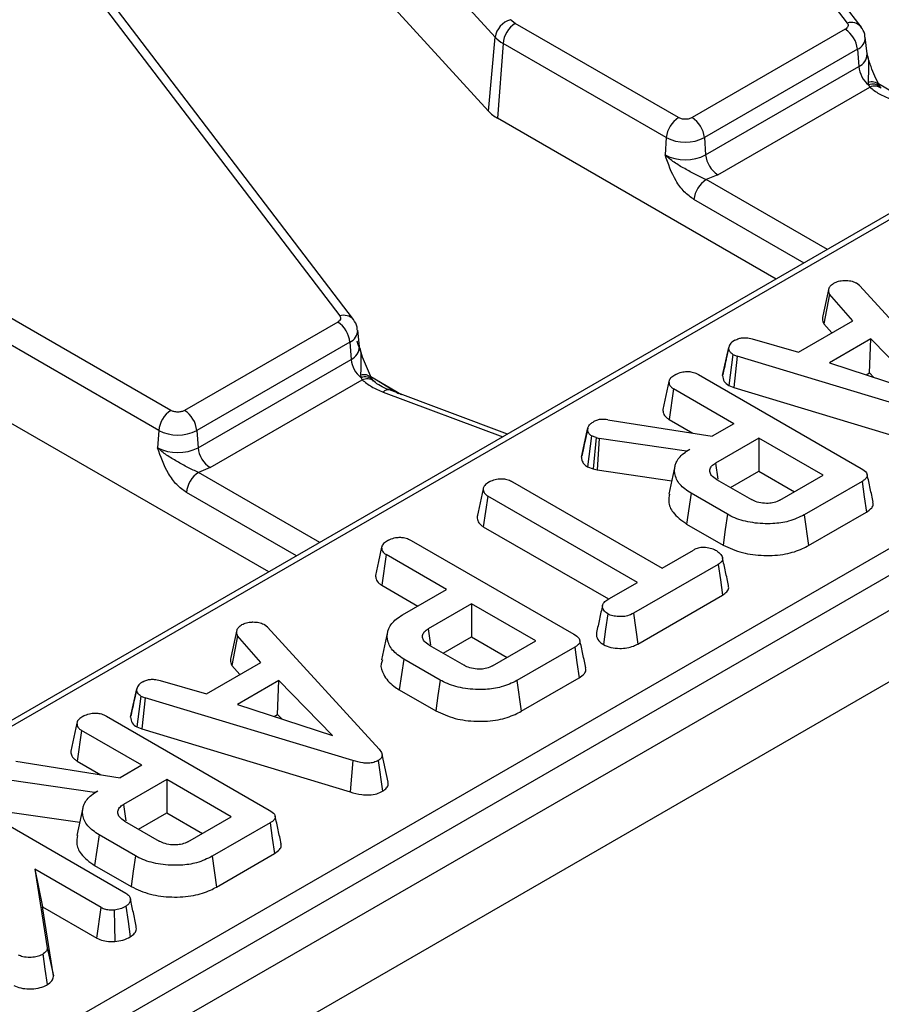
# Model space of a CAD drawing. Units: millimetres. Extents: x -84 to 664, y -34 to 370.
# Drawn here: x 366 to 376, y 154 to 165 of the extents above; entities that cross this region are included whole.
import ezdxf

# ---------------------------------------------------------------- set-up
doc = ezdxf.new("R2010")
doc.units = ezdxf.units.MM

msp = doc.modelspace()

# ---------------------------------------------------------------- linework, layer by layer
at = {"color": 7, "linetype": 'Continuous', "lineweight": 25}
for p, q in [((408.8625, 177.2579), (267.5825, 95.6987)), ((268.0895, 95.1635), (409.3694, 176.7227)), ((390.496, 171.2418), (348.8056, 147.1744)), ((351.8198, 145.0436), (394.2699, 169.5496)), ((372.3164, 169.581), (375.6743, 165.1733)), ((375.8334, 165.1312), (372.4755, 169.5389)), ((351.9607, 144.8132), (394.4108, 169.3191)), ((371.6033, 165.0107), (368.0014, 168.9623)), ((366.4474, 166.1929), (369.8053, 161.7853)), ((369.9644, 161.7432), (366.6065, 166.1508)), ((371.5245, 164.156), (369.7727, 166.0778)), ((371.835, 165.1698), (371.7796, 165.2133)), ((373.723, 164.08), (371.835, 165.1698)), ((375.651, 165.1018), (373.881, 164.08)), ((371.5245, 164.156), (371.6033, 165.0107)), ((375.9029, 164.8184), (375.8824, 165.0094)), ((371.6941, 164.9394), (371.6312, 164.0723)), ((373.5821, 163.8496), (371.6941, 164.9394)), ((375.7919, 164.8714), (374.0219, 163.8496)), ((375.7919, 164.8714), (375.8064, 164.6712)), ((374.0364, 163.6494), (375.8064, 164.6712)), ((374.1773, 163.419), (375.9346, 164.4335)), ((375.916, 164.4868), (375.9216, 164.4583)), ((375.9216, 164.4583), (375.9346, 164.4335)), ((376.0575, 164.4304), (376.0424, 164.4541)), ((376.067, 164.4201), (376.0575, 164.4304)), ((374.854, 162.2119), (371.6312, 164.0723)), ((373.5821, 163.8496), (373.5675, 163.6494)), ((374.0219, 163.8496), (374.0364, 163.6494)), ((374.1773, 163.419), (374.0427, 163.3626)), ((375.8174, 162.136), (375.7825, 162.165)), ((375.8174, 162.136), (377.1065, 160.7252)), ((375.4604, 162.1057), (375.3909, 161.7869)), ((375.4676, 162.0364), (375.4027, 161.6937)), ((375.7372, 161.7282), (375.4676, 162.0364)), ((367.854, 160.6919), (365.966, 161.7817)), ((369.782, 161.7137), (368.012, 160.6919)), ((375.1092, 161.3657), (375.7372, 161.7282)), ((375.4027, 161.6937), (375.4949, 161.5883)), ((367.7131, 160.4615), (365.8252, 161.5513)), ((370.0339, 161.4303), (370.0134, 161.6213)), ((369.9229, 161.4833), (368.1529, 160.4615)), ((369.9229, 161.4833), (369.9374, 161.2831)), ((374.5758, 161.5211), (375.1092, 161.3657)), ((375.9482, 161.519), (375.468, 161.2418)), ((375.9324, 161.1257), (375.9482, 161.519)), ((376.5681, 160.884), (375.9482, 161.519)), ((374.2332, 161.0967), (374.3039, 161.4215)), ((374.305, 161.4268), (374.2781, 161.303)), ((374.3514, 161.3388), (374.3045, 160.9813)), ((374.3514, 161.3388), (374.4002, 161.3199)), ((374.4002, 161.3199), (374.3641, 160.9583)), ((376.8037, 160.5928), (374.4002, 161.3199)), ((368.1674, 160.2613), (369.9374, 161.2831)), ((375.468, 161.2418), (376.5681, 160.884)), ((370.047, 161.0987), (370.0526, 161.0703)), ((373.9533, 161.1069), (375.8363, 160.0199)), ((375.8937, 161.1034), (375.9324, 161.1257)), ((375.9324, 161.1257), (375.9823, 161.0745)), ((368.3083, 160.0309), (370.0656, 161.0454)), ((370.0526, 161.0703), (370.0656, 161.0454)), ((370.1885, 161.0423), (370.1734, 161.066)), ((370.198, 161.032), (370.1885, 161.0423)), ((374.3045, 160.9813), (374.3641, 160.9583)), ((371.7453, 160.4172), (370.3796, 160.9292)), ((373.6657, 160.9419), (373.6145, 160.5873)), ((374.3645, 160.5386), (373.6657, 160.9419)), ((374.3641, 160.9583), (376.7703, 160.2303)), ((368.985, 158.8238), (365.7622, 160.6842)), ((372.9056, 160.5849), (374.1132, 160.3935)), ((373.6145, 160.5873), (373.8886, 160.4291)), ((374.3645, 160.5386), (374.1132, 160.3935)), ((367.7131, 160.4615), (367.6986, 160.2613)), ((368.1529, 160.4615), (368.1674, 160.2613)), ((372.6011, 160.1518), (372.6718, 160.4773)), ((372.6735, 160.486), (372.6384, 160.3234)), ((372.7166, 160.3976), (372.6705, 160.0396)), ((372.7694, 160.379), (372.7166, 160.3976)), ((372.7694, 160.379), (372.7358, 160.0166)), ((372.7694, 160.379), (372.8071, 160.3687)), ((372.8071, 160.3687), (372.7831, 160.0036)), ((373.8162, 160.2221), (372.8071, 160.3687)), ((374.6511, 160.3731), (374.1495, 160.0835)), ((375.3965, 159.9428), (374.6511, 160.3731)), ((374.6511, 160.3731), (374.6511, 159.9889)), ((373.8162, 160.2221), (373.8547, 160.2443)), ((373.8164, 160.2183), (373.8162, 160.2221)), ((374.1495, 160.0835), (374.1767, 159.8952)), ((368.3083, 160.0309), (368.1737, 159.9745)), ((372.6705, 160.0396), (372.7358, 160.0166)), ((372.7358, 160.0166), (372.7831, 160.0036)), ((372.7831, 160.0036), (373.6447, 159.8784)), ((373.6812, 160.0464), (373.6112, 159.7246)), ((374.3246, 159.8004), (374.6511, 159.9889)), ((374.6511, 159.9889), (375.0637, 159.7507)), ((371.8034, 159.8674), (373.5346, 158.868)), ((374.1638, 159.8932), (374.5651, 159.6615)), ((374.8948, 159.6532), (375.3965, 159.9428)), ((375.8457, 159.8712), (375.1765, 159.4849)), ((373.8677, 159.7331), (373.8173, 159.378)), ((374.2879, 159.4906), (373.8677, 159.7331)), ((371.5167, 159.7019), (371.4655, 159.3472)), ((373.2479, 158.7025), (371.5167, 159.7019)), ((371.405, 159.5156), (371.3945, 159.4675)), ((375.2257, 159.1291), (375.8966, 159.5164)), ((375.1765, 159.4849), (375.2257, 159.1291)), ((371.4655, 159.3472), (372.9152, 158.5104)), ((373.8173, 159.378), (374.2385, 159.1348)), ((370.6308, 159.1889), (372.5139, 158.1019)), ((373.5346, 158.868), (373.8956, 159.0764)), ((370.3433, 159.0239), (370.292, 158.6693)), ((371.042, 158.6206), (370.3433, 159.0239)), ((374.1818, 158.9106), (373.2027, 158.3454)), ((372.9155, 158.5106), (373.2479, 158.7025)), ((370.292, 158.6693), (370.7092, 158.4285)), ((370.5318, 158.326), (371.042, 158.6206)), ((373.2514, 157.9893), (374.233, 158.556)), ((371.3287, 158.4551), (370.827, 158.1655)), ((372.074, 158.0248), (371.3287, 158.4551)), ((371.3287, 158.4551), (371.3287, 158.0709)), ((373.2027, 158.3454), (373.2514, 157.9893)), ((368.6149, 158.1539), (368.5453, 157.8351)), ((368.9718, 158.1841), (368.9369, 158.2131)), ((368.9718, 158.1841), (370.2609, 156.7733)), ((370.3589, 158.129), (370.2889, 157.8072)), ((370.827, 158.1655), (370.8543, 157.9772)), ((368.622, 158.0846), (368.5571, 157.7419)), ((368.8917, 157.7764), (368.622, 158.0846)), ((371.0021, 157.8823), (371.3287, 158.0709)), ((371.3287, 158.0709), (371.7412, 157.8327)), ((371.5723, 157.7352), (372.074, 158.0248)), ((370.8413, 157.9752), (371.2427, 157.7435)), ((372.5233, 157.9532), (371.8541, 157.5669)), ((370.5453, 157.8151), (370.4949, 157.46)), ((370.9654, 157.5726), (370.5453, 157.8151)), ((368.2637, 157.4138), (368.8917, 157.7764)), ((368.5571, 157.7419), (368.6493, 157.6365)), ((367.7302, 157.5692), (368.2637, 157.4138)), ((369.1026, 157.5672), (368.6225, 157.29)), ((369.0868, 157.1738), (369.1026, 157.5672)), ((369.7225, 156.9321), (369.1026, 157.5672)), ((371.8541, 157.5669), (371.9032, 157.211)), ((371.9032, 157.211), (372.5742, 157.5984)), ((367.3877, 157.1448), (367.4583, 157.4697)), ((367.4594, 157.475), (367.4326, 157.3511)), ((370.4949, 157.46), (370.9161, 157.2168)), ((367.5058, 157.3869), (367.4589, 157.0295)), ((367.5058, 157.3869), (367.5546, 157.3681)), ((367.5546, 157.3681), (367.5185, 157.0064)), ((369.9581, 156.641), (367.5546, 157.3681)), ((368.6225, 157.29), (369.7225, 156.9321)), ((367.1077, 157.1551), (368.9907, 156.068)), ((369.0481, 157.1515), (369.0868, 157.1738)), ((369.0868, 157.1738), (369.1367, 157.1227)), ((366.8202, 156.9901), (366.7689, 156.6355)), ((367.5189, 156.5867), (366.8202, 156.9901)), ((367.4589, 157.0295), (367.5185, 157.0064)), ((367.5185, 157.0064), (369.9247, 156.2785)), ((370.365, 156.3892), (370.2947, 156.712)), ((366.06, 156.633), (367.2676, 156.4416)), ((366.7689, 156.6355), (367.043, 156.4772)), ((367.5189, 156.5867), (367.2676, 156.4416)), ((370.252, 156.642), (370.3021, 156.2867)), ((367.8056, 156.4212), (367.3039, 156.1316)), ((368.5509, 155.991), (367.8056, 156.4212)), ((367.8056, 156.4212), (367.8056, 156.037)), ((366.9707, 156.2702), (365.9615, 156.4168)), ((365.4465, 156.1961), (367.3327, 155.1072)), ((366.9707, 156.2702), (367.0092, 156.2925)), ((366.9709, 156.2665), (366.9707, 156.2702)), ((366.8357, 156.0945), (366.7656, 155.7727)), ((367.3039, 156.1316), (367.3311, 155.9434)), ((365.9375, 156.0517), (366.7991, 155.9265)), ((367.479, 155.8485), (367.8056, 156.037)), ((367.8056, 156.037), (368.2181, 155.7989)), ((368.0492, 155.7013), (368.5509, 155.991)), ((367.3182, 155.9413), (367.7196, 155.7096)), ((369.0002, 155.9193), (368.331, 155.533)), ((367.0222, 155.7812), (366.9717, 155.4262)), ((367.4423, 155.5387), (367.0222, 155.7812)), ((368.331, 155.533), (368.3801, 155.1772)), ((368.3801, 155.1772), (369.051, 155.5645)), ((366.9717, 155.4262), (367.393, 155.183)), ((367.0469, 154.9412), (366.2801, 155.3839)), ((366.2801, 155.3839), (366.4247, 154.4755)), ((366.2801, 155.3839), (366.3682, 154.9488)), ((366.4954, 154.1498), (366.3682, 154.9488)), ((366.3682, 154.9488), (366.9986, 154.5849)), ((366.9986, 154.5849), (367.0469, 154.9412)), ((366.4247, 154.4755), (366.4954, 154.1498))]:
    msp.add_line(p, q, dxfattribs=at)
at = {"color": 8, "linetype": 'Continuous', "lineweight": 25}
for p, q in [((384.859, 167.92), (348.9056, 147.1645)), ((376.0341, 164.4735), (376.3899, 164.2644)), ((375.445, 162.5531), (374.0427, 163.3626)), ((375.175, 162.3972), (373.9019, 163.1322)), ((370.1651, 161.0854), (370.5209, 160.8763)), ((370.2499, 161.0355), (370.4849, 160.8898)), ((370.3094, 160.9053), (371.6925, 160.3868)), ((369.576, 159.165), (368.1737, 159.9745)), ((369.306, 159.0091), (368.0329, 159.7441))]:
    msp.add_line(p, q, dxfattribs=at)
at = {"color": 7, "linetype": 'Continuous', "lineweight": 25, "flags": 128}
for points in [[(373.612, 161.0262), (373.5766, 160.8637), (373.5412, 160.7012)], [(375.8457, 159.8712), (375.8712, 159.6938), (375.8966, 159.5164)], [(371.4639, 159.7862), (371.4285, 159.6237), (371.3932, 159.4612)], [(374.2879, 159.4906), (374.2632, 159.3127), (374.2385, 159.1348)], [(370.2895, 159.1082), (370.2541, 158.9457), (370.2187, 158.7832)], [(374.1818, 158.9106), (374.2074, 158.7333), (374.233, 158.556)], [(372.9039, 158.3384), (372.8789, 158.1606), (372.854, 157.9829)], [(372.5233, 157.9532), (372.5487, 157.7758), (372.5742, 157.5984)], [(370.9654, 157.5726), (370.9407, 157.3947), (370.9161, 157.2168)], [(366.7664, 157.0744), (366.731, 156.9119), (366.6956, 156.7493)], [(369.9581, 156.641), (369.9414, 156.4597), (369.9247, 156.2785)], [(369.0002, 155.9193), (369.0256, 155.7419), (369.051, 155.5645)], [(367.4423, 155.5387), (367.4176, 155.3608), (367.393, 155.183)], [(367.334, 154.9575), (367.3591, 154.7799), (367.3843, 154.6023)], [(367.1974, 154.9138), (367.2011, 154.7301), (367.2049, 154.5465)], [(366.426, 154.049), (366.4009, 154.2267), (366.3759, 154.4044)]]:
    msp.add_lwpolyline(points, dxfattribs=at)
at = {"color": 7, "linetype": 'Continuous', "lineweight": 25}
for centre, radius, start, end in [((371.8528, 164.9715), 0.2526, 106.85575, 171.08907), ((372.0034, 164.9086), 0.3108, 122.80086, 174.311), ((375.4827, 164.8406), 0.3108, 5.689, 57.19914), ((371.8793, 165.2693), 0.3782, 223.13493, 240.69453), ((376.123, 164.7049), 0.3184, 186.08129, 230.75798), ((371.8486, 164.4596), 0.4441, 223.13493, 240.69453), ((373.8913, 163.8187), 0.3108, 122.80086, 174.311), ((373.7127, 163.8187), 0.3108, 5.689, 57.19914), ((373.802, 164.274), 0.478, 242.60967, 297.39033), ((373.802, 164.1018), 0.5096, 242.60967, 297.39033), ((374.3456, 163.6802), 0.3108, 185.689, 237.19914), ((374.2111, 163.1014), 0.3108, 122.80086, 174.311), ((369.6137, 161.4525), 0.3108, 5.689, 57.19914), ((370.254, 161.3168), 0.3184, 186.08129, 230.75798), ((368.0223, 160.4307), 0.3108, 122.80086, 174.311), ((367.8437, 160.4307), 0.3108, 5.689, 57.19914), ((367.933, 160.8859), 0.478, 242.60967, 297.39033), ((367.933, 160.7137), 0.5096, 242.60967, 297.39033), ((368.4766, 160.2921), 0.3108, 185.689, 237.19914), ((368.3421, 159.7133), 0.3108, 122.80086, 174.311)]:
    msp.add_arc(centre, radius, start, end, dxfattribs=at)
at = {"color": 8, "linetype": 'Continuous', "lineweight": 25}
for centre, radius, start, end in [((375.7222, 165.0328), 0.1485, 41.50205, 108.83624), ((375.7327, 165.0088), 0.1497, 293.31691, 0.48871), ((375.7431, 164.8179), 0.1598, 293.34335, 0.16797), ((375.9553, 164.3766), 0.1171, 42.66176, 109.63006), ((375.9696, 164.3482), 0.1201, 42.43243, 113.5582), ((375.9896, 164.3163), 0.1294, 52.95036, 115.12657), ((369.8532, 161.6448), 0.1485, 41.50205, 108.83624), ((369.8637, 161.6207), 0.1497, 293.31691, 0.48871), ((369.8741, 161.4298), 0.1598, 293.34335, 0.16797), ((370.0863, 160.9885), 0.1171, 42.66176, 109.63006), ((370.1006, 160.9602), 0.1201, 42.43243, 113.5582), ((370.1206, 160.9282), 0.1294, 52.95036, 115.12657), ((370.3644, 160.8588), 0.0721, 77.86708, 139.82588)]:
    msp.add_arc(centre, radius, start, end, dxfattribs=at)
at = {"color": 7, "linetype": 'Continuous', "lineweight": 25}
for points, knots in [([(375.6743, 165.1733), (375.6779, 165.1672), (375.6852, 165.1549), (375.6832, 165.1354), (375.6728, 165.1167), (375.6583, 165.1068), (375.651, 165.1018)], [0, 0, 0, 0, 0.2506051, 0.4999293, 0.7477991, 1, 1, 1, 1]), ([(375.8782, 165.0098), (375.878, 165.0219), (375.8771, 165.0662), (375.8515, 165.1035), (375.8329, 165.1307)], [0, 0, 0, 0, 0.2722639, 1, 1, 1, 1]), ([(375.903, 164.8166), (375.9031, 164.8164), (375.9035, 164.8156), (375.9034, 164.8173), (375.9033, 164.8185)], [0, 0, 0, 0, 0.2822478, 1, 1, 1, 1]), ([(376.0424, 164.4541), (376.01, 164.525), (375.9591, 164.6365), (375.9188, 164.7573), (375.9041, 164.8014)], [0, 0, 0, 0, 0.6352635, 1, 1, 1, 1]), ([(373.881, 164.08), (373.87, 164.0748), (373.853, 164.0669), (373.8248, 164.062), (373.802, 164.0606), (373.7792, 164.062), (373.751, 164.0669), (373.734, 164.0748), (373.723, 164.08)], [0, 0, 0, 0, 0.239443, 0.369415, 0.4999997, 0.629972, 0.760557, 1, 1, 1, 1]), ([(373.9019, 163.1322), (373.8636, 163.1596), (373.787, 163.2145), (373.658, 163.3915), (373.6037, 163.5463), (373.5675, 163.6494)], [0, 0, 0, 0, 0.250479, 0.5007421, 1, 1, 1, 1]), ([(374.0427, 163.3626), (374.0012, 163.381), (373.9178, 163.4179), (373.7945, 163.4901), (373.6693, 163.5596), (373.6015, 163.6195), (373.5675, 163.6494)], [0, 0, 0, 0, 0.2487226, 0.4992221, 0.7496869, 1, 1, 1, 1]), ([(375.4604, 162.1057), (375.4678, 162.1163), (375.483, 162.1379), (375.5078, 162.1563), (375.5204, 162.1657)], [0, 0, 0, 0, 0.488983, 1, 1, 1, 1]), ([(375.5204, 162.1657), (375.5373, 162.1739), (375.5713, 162.1904), (375.6193, 162.1956), (375.6445, 162.1962), (375.6476, 162.1962)], [0, 0, 0, 0, 0.4635565, 0.932057, 1, 1, 1, 1]), ([(375.6476, 162.1962), (375.6707, 162.1957), (375.7169, 162.1945), (375.7592, 162.177), (375.7793, 162.1666), (375.7825, 162.165)], [0, 0, 0, 0, 0.454953, 0.9137831, 1, 1, 1, 1]), ([(375.4604, 162.1057), (375.4581, 162.0943), (375.4534, 162.0709), (375.4628, 162.0481), (375.4676, 162.0364)], [0, 0, 0, 0, 0.4908716, 1, 1, 1, 1]), ([(369.8053, 161.7853), (369.8089, 161.7791), (369.8162, 161.7668), (369.8142, 161.7473), (369.8039, 161.7286), (369.7893, 161.7187), (369.782, 161.7137)], [0, 0, 0, 0, 0.2506051, 0.4999293, 0.7477991, 1, 1, 1, 1]), ([(375.3909, 161.7869), (375.3885, 161.7752), (375.3822, 161.7439), (375.3948, 161.713), (375.4027, 161.6937)], [0, 0, 0, 0, 0.37428238, 1, 1, 1, 1]), ([(370.0092, 161.6217), (370.009, 161.6338), (370.0081, 161.6781), (369.9825, 161.7154), (369.9639, 161.7426)], [0, 0, 0, 0, 0.2722639, 1, 1, 1, 1]), ([(370.1734, 161.066), (370.1413, 161.1371), (370.0792, 161.2747), (370.0302, 161.4236), (370.0065, 161.4955)], [0, 0, 0, 0, 0.5168885, 1, 1, 1, 1]), ([(374.3747, 161.5043), (374.357, 161.4932), (374.3195, 161.4697), (374.3093, 161.4382), (374.3039, 161.4215)], [0, 0, 0, 0, 0.47264122, 1, 1, 1, 1]), ([(374.3747, 161.5043), (374.3896, 161.5114), (374.4159, 161.5239), (374.4623, 161.5344), (374.5166, 161.5332), (374.5532, 161.5257), (374.5758, 161.5211)], [0, 0, 0, 0, 0.2663064, 0.4675106, 0.6705781, 1, 1, 1, 1]), ([(370.034, 161.4285), (370.0341, 161.4283), (370.0345, 161.4275), (370.0344, 161.4292), (370.0343, 161.4304)], [0, 0, 0, 0, 0.2822478, 1, 1, 1, 1]), ([(374.3514, 161.3388), (374.3391, 161.3483), (374.3114, 161.3697), (374.305, 161.4004), (374.3041, 161.4183), (374.3039, 161.4215)], [0, 0, 0, 0, 0.3934881, 0.890092, 1, 1, 1, 1]), ([(374.2781, 161.303), (374.2762, 161.294), (374.2605, 161.2218), (374.2469, 161.1596), (374.235, 161.1052)], [0, 0, 0, 0, 0.1243947, 1, 1, 1, 1]), ([(373.6908, 161.1095), (373.6749, 161.0996), (373.643, 161.0796), (373.6171, 161.0498), (373.613, 161.0312), (373.612, 161.0262)], [0, 0, 0, 0, 0.4193864, 0.8444952, 1, 1, 1, 1]), ([(373.6908, 161.1095), (373.7122, 161.1193), (373.7495, 161.1364), (373.8133, 161.144), (373.8719, 161.1403), (373.9184, 161.1259), (373.9438, 161.1121), (373.9533, 161.1069)], [0, 0, 0, 0, 0.2742471, 0.4791666, 0.64396421, 0.86755496, 1, 1, 1, 1]), ([(374.2332, 161.0967), (374.2354, 161.0728), (374.2393, 161.0299), (374.2845, 160.9962), (374.3045, 160.9813)], [0, 0, 0, 0, 0.558062, 1, 1, 1, 1]), ([(370.3802, 160.9297), (370.3766, 160.9308), (370.3363, 160.9434), (370.2755, 160.9766), (370.2178, 161.0122), (370.201, 161.0301), (370.1991, 161.032)], [0, 0, 0, 0, 0.0439679, 0.4883936, 0.9441513, 1, 1, 1, 1]), ([(373.612, 161.0262), (373.613, 161.0168), (373.6154, 160.9953), (373.6315, 160.9651), (373.6555, 160.9489), (373.6657, 160.9419)], [0, 0, 0, 0, 0.3081495, 0.7039691, 1, 1, 1, 1]), ([(368.012, 160.6919), (368.001, 160.6867), (367.984, 160.6788), (367.9558, 160.6739), (367.933, 160.6725), (367.9102, 160.6739), (367.882, 160.6788), (367.865, 160.6867), (367.854, 160.6919)], [0, 0, 0, 0, 0.239443, 0.369415, 0.4999997, 0.629972, 0.760557, 1, 1, 1, 1]), ([(373.5412, 160.7012), (373.5427, 160.6874), (373.5463, 160.6554), (373.5722, 160.6152), (373.6037, 160.5944), (373.6145, 160.5873)], [0, 0, 0, 0, 0.3344887, 0.7728911, 1, 1, 1, 1]), ([(372.6718, 160.4773), (372.6738, 160.4869), (372.6786, 160.5095), (372.7052, 160.5388), (372.7318, 160.5554), (372.743, 160.5624)], [0, 0, 0, 0, 0.29855262, 0.70445941, 1, 1, 1, 1]), ([(372.9056, 160.5849), (372.8799, 160.5875), (372.8388, 160.5918), (372.7812, 160.5814), (372.7562, 160.569), (372.743, 160.5624)], [0, 0, 0, 0, 0.4401283, 0.7028483, 1, 1, 1, 1]), ([(372.7166, 160.3976), (372.7063, 160.4057), (372.6865, 160.4213), (372.675, 160.4495), (372.6729, 160.4679), (372.6718, 160.4773)], [0, 0, 0, 0, 0.3493693, 0.6697977, 1, 1, 1, 1]), ([(372.6384, 160.3234), (372.6379, 160.3214), (372.6248, 160.2609), (372.614, 160.2118), (372.6035, 160.1644)], [0, 0, 0, 0, 0.0326824, 1, 1, 1, 1]), ([(368.0329, 159.7441), (367.9946, 159.7715), (367.918, 159.8264), (367.789, 160.0034), (367.7347, 160.1582), (367.6986, 160.2613)], [0, 0, 0, 0, 0.250479, 0.5007421, 1, 1, 1, 1]), ([(368.1737, 159.9745), (368.1322, 159.9929), (368.0488, 160.0298), (367.9256, 160.102), (367.8003, 160.1715), (367.7325, 160.2314), (367.6986, 160.2613)], [0, 0, 0, 0, 0.2487226, 0.4992221, 0.7496869, 1, 1, 1, 1]), ([(373.8677, 159.7331), (373.8199, 159.7664), (373.7239, 159.8334), (373.671, 159.9615), (373.6806, 160.0872), (373.7579, 160.1834), (373.829, 160.2281), (373.8547, 160.2443)], [0, 0, 0, 0, 0.2266857, 0.454936, 0.6785093, 0.883956, 1, 1, 1, 1]), ([(372.6011, 160.1518), (372.6023, 160.1401), (372.6053, 160.1128), (372.6236, 160.0723), (372.6558, 160.0498), (372.6705, 160.0396)], [0, 0, 0, 0, 0.2886054, 0.675195, 1, 1, 1, 1]), ([(374.1638, 159.8932), (374.1416, 159.9083), (374.1028, 159.9349), (374.0817, 159.9837), (374.0885, 160.0282), (374.1161, 160.062), (374.1413, 160.0782), (374.1495, 160.0835)], [0, 0, 0, 0, 0.2775433, 0.484967, 0.6923664, 0.9000989, 1, 1, 1, 1]), ([(375.8363, 160.0199), (375.8595, 160.0046), (375.8928, 159.9826), (375.9087, 159.9453), (375.901, 159.9162), (375.8774, 159.8911), (375.855, 159.877), (375.8457, 159.8712)], [0, 0, 0, 0, 0.35161222, 0.50628906, 0.66204862, 0.86030207, 1, 1, 1, 1]), ([(371.5422, 159.8692), (371.5242, 159.8579), (371.4914, 159.8373), (371.4679, 159.8071), (371.4647, 159.7903), (371.4639, 159.7862)], [0, 0, 0, 0, 0.47642036, 0.86924384, 1, 1, 1, 1]), ([(371.5422, 159.8692), (371.5612, 159.878), (371.5993, 159.8958), (371.6656, 159.9043), (371.7292, 159.8987), (371.7729, 159.8842), (371.7963, 159.8713), (371.8034, 159.8674)], [0, 0, 0, 0, 0.2475955, 0.497997, 0.6678078, 0.899368, 1, 1, 1, 1]), ([(375.9745, 159.6304), (375.9629, 159.6836), (375.9398, 159.7899), (375.9166, 159.8966), (375.9049, 159.9499)], [0, 0, 0, 0, 0.5000037, 1, 1, 1, 1]), ([(371.4639, 159.7862), (371.4656, 159.7718), (371.469, 159.7447), (371.4936, 159.7165), (371.5126, 159.7045), (371.5167, 159.7019)], [0, 0, 0, 0, 0.4687803, 0.8834169, 1, 1, 1, 1]), ([(373.6182, 159.7244), (373.6132, 159.6955), (373.601, 159.6243), (373.6527, 159.4976), (373.7581, 159.421), (373.8173, 159.378)], [0, 0, 0, 0, 0.2301306, 0.5680065, 1, 1, 1, 1]), ([(374.8948, 159.6532), (374.8735, 159.6431), (374.8342, 159.6245), (374.7546, 159.6142), (374.673, 159.6196), (374.607, 159.639), (374.5756, 159.6558), (374.5651, 159.6615)], [0, 0, 0, 0, 0.2227649, 0.4097675, 0.6495656, 0.882737, 1, 1, 1, 1]), ([(375.8966, 159.5164), (375.9189, 159.5318), (375.956, 159.5574), (375.9791, 159.5992), (375.9739, 159.6214), (375.9718, 159.6303)], [0, 0, 0, 0, 0.4733809, 0.7875765, 1, 1, 1, 1]), ([(371.3932, 159.4612), (371.3956, 159.4417), (371.4002, 159.4047), (371.4347, 159.3668), (371.4603, 159.3506), (371.4655, 159.3472)], [0, 0, 0, 0, 0.4684226, 0.8904467, 1, 1, 1, 1]), ([(375.1765, 159.4849), (375.1194, 159.457), (375.0136, 159.4053), (374.799, 159.375), (374.5798, 159.3862), (374.3993, 159.4317), (374.3154, 159.476), (374.2879, 159.4906)], [0, 0, 0, 0, 0.2250749, 0.4168077, 0.6542636, 0.8865042, 1, 1, 1, 1]), ([(370.3683, 159.1915), (370.3525, 159.1816), (370.3205, 159.1616), (370.2947, 159.1318), (370.2906, 159.1132), (370.2895, 159.1082)], [0, 0, 0, 0, 0.4193864, 0.8444952, 1, 1, 1, 1]), ([(370.3683, 159.1915), (370.3897, 159.2013), (370.4271, 159.2184), (370.4909, 159.226), (370.5495, 159.2223), (370.5959, 159.2079), (370.6214, 159.1941), (370.6308, 159.1889)], [0, 0, 0, 0, 0.2742471, 0.4791666, 0.6439642, 0.867555, 1, 1, 1, 1]), ([(370.2895, 159.1082), (370.2906, 159.0988), (370.2929, 159.0773), (370.309, 159.0471), (370.333, 159.0309), (370.3433, 159.0239)], [0, 0, 0, 0, 0.30814945, 0.70396906, 1, 1, 1, 1]), ([(374.0358, 159.1071), (374.0119, 159.1066), (373.9676, 159.1056), (373.9217, 159.0901), (373.9012, 159.0793), (373.8956, 159.0764)], [0, 0, 0, 0, 0.4591821, 0.8513897, 1, 1, 1, 1]), ([(374.1652, 159.0665), (374.147, 159.0757), (374.109, 159.0947), (374.0608, 159.1029), (374.0358, 159.1071)], [0, 0, 0, 0, 0.48127323, 1, 1, 1, 1]), ([(374.1652, 159.0665), (374.1826, 159.0535), (374.2173, 159.0273), (374.2373, 158.9854), (374.2293, 158.9507), (374.2089, 158.928), (374.1901, 158.916), (374.1818, 158.9106)], [0, 0, 0, 0, 0.283186, 0.5660768, 0.7215794, 0.8761816, 1, 1, 1, 1]), ([(374.2385, 159.1348), (374.3101, 159.1016), (374.448, 159.0376), (374.7094, 159.0071), (374.9556, 159.0212), (375.1263, 159.0756), (375.2033, 159.117), (375.2257, 159.1291)], [0, 0, 0, 0, 0.24894379, 0.4792335, 0.71097966, 0.91601903, 1, 1, 1, 1]), ([(374.3018, 158.665), (374.2902, 158.7187), (374.2668, 158.826), (374.2435, 158.9332), (374.2318, 158.9868)], [0, 0, 0, 0, 0.5000006, 1, 1, 1, 1]), ([(370.2187, 158.7832), (370.2203, 158.7694), (370.2238, 158.7374), (370.2497, 158.6972), (370.2813, 158.6764), (370.292, 158.6693)], [0, 0, 0, 0, 0.3344887, 0.7728911, 1, 1, 1, 1]), ([(374.233, 158.556), (374.2506, 158.5682), (374.286, 158.5927), (374.3079, 158.6328), (374.3015, 158.6568), (374.2993, 158.6649)], [0, 0, 0, 0, 0.3957747, 0.7967323, 1, 1, 1, 1]), ([(372.9039, 158.3384), (372.8876, 158.3523), (372.8549, 158.3801), (372.8371, 158.425), (372.854, 158.4657), (372.8844, 158.4914), (372.9081, 158.506), (372.9155, 158.5106)], [0, 0, 0, 0, 0.2616727, 0.5224938, 0.6880062, 0.9013755, 1, 1, 1, 1]), ([(372.8437, 158.4369), (372.8322, 158.3841), (372.8092, 158.2784), (372.7866, 158.1738), (372.7753, 158.1216)], [0, 0, 0, 0, 0.4999711, 1, 1, 1, 1]), ([(368.6749, 158.2139), (368.6918, 158.2221), (368.7258, 158.2385), (368.7738, 158.2437), (368.7989, 158.2443), (368.8021, 158.2444)], [0, 0, 0, 0, 0.4635565, 0.932057, 1, 1, 1, 1]), ([(368.8021, 158.2444), (368.8251, 158.2438), (368.8714, 158.2426), (368.9136, 158.2252), (368.9337, 158.2147), (368.9369, 158.2131)], [0, 0, 0, 0, 0.454953, 0.9137831, 1, 1, 1, 1]), ([(370.5453, 157.8151), (370.4975, 157.8484), (370.4015, 157.9153), (370.3486, 158.0434), (370.3581, 158.1691), (370.4353, 158.2652), (370.5062, 158.3099), (370.5318, 158.326)], [0, 0, 0, 0, 0.2268153, 0.4551967, 0.6788983, 0.8841886, 1, 1, 1, 1]), ([(373.2027, 158.3454), (373.1803, 158.3342), (373.1425, 158.3153), (373.067, 158.3035), (372.9981, 158.309), (372.9396, 158.3209), (372.9134, 158.3337), (372.9039, 158.3384)], [0, 0, 0, 0, 0.2651869, 0.4480003, 0.6897129, 0.88714581, 1, 1, 1, 1]), ([(368.6149, 158.1539), (368.6125, 158.1424), (368.6078, 158.1191), (368.6172, 158.0962), (368.622, 158.0846)], [0, 0, 0, 0, 0.4908716, 1, 1, 1, 1]), ([(368.6149, 158.1539), (368.6223, 158.1644), (368.6374, 158.1861), (368.6622, 158.2045), (368.6749, 158.2139)], [0, 0, 0, 0, 0.488983, 1, 1, 1, 1]), ([(370.8413, 157.9752), (370.8191, 157.9903), (370.7803, 158.0169), (370.7593, 158.0657), (370.7661, 158.1102), (370.7937, 158.144), (370.8188, 158.1602), (370.827, 158.1655)], [0, 0, 0, 0, 0.2775433, 0.484967, 0.6923664, 0.9000989, 1, 1, 1, 1]), ([(372.5139, 158.1019), (372.537, 158.0866), (372.5704, 158.0646), (372.5862, 158.0273), (372.5786, 157.9982), (372.555, 157.9731), (372.5325, 157.959), (372.5233, 157.9532)], [0, 0, 0, 0, 0.3516122, 0.5062891, 0.6620486, 0.8603021, 1, 1, 1, 1]), ([(372.652, 157.7124), (372.6405, 157.7656), (372.6173, 157.8719), (372.5941, 157.9786), (372.5825, 158.0319)], [0, 0, 0, 0, 0.5000037, 1, 1, 1, 1]), ([(372.7761, 158.1216), (372.7748, 158.1068), (372.7712, 158.0684), (372.8028, 158.0193), (372.8412, 157.992), (372.854, 157.9829)], [0, 0, 0, 0, 0.2949164, 0.7657465, 1, 1, 1, 1]), ([(372.854, 157.9829), (372.8822, 157.9708), (372.9387, 157.9467), (373.0374, 157.9369), (373.1282, 157.9418), (373.1988, 157.962), (373.2354, 157.981), (373.2514, 157.9893)], [0, 0, 0, 0, 0.237169, 0.4745554, 0.6639852, 0.8531133, 1, 1, 1, 1]), ([(368.5453, 157.8351), (368.5429, 157.8234), (368.5366, 157.792), (368.5492, 157.7612), (368.5571, 157.7419)], [0, 0, 0, 0, 0.3742824, 1, 1, 1, 1]), ([(370.2995, 157.8061), (370.2933, 157.7906), (370.2709, 157.7345), (370.3104, 157.6254), (370.3917, 157.5236), (370.4733, 157.4733), (370.4949, 157.46)], [0, 0, 0, 0, 0.1251919, 0.454717, 0.8560274, 1, 1, 1, 1]), ([(371.5723, 157.7352), (371.551, 157.7251), (371.5118, 157.7065), (371.4321, 157.6962), (371.3505, 157.7016), (371.2846, 157.721), (371.2532, 157.7378), (371.2427, 157.7435)], [0, 0, 0, 0, 0.2227649, 0.4097675, 0.6495656, 0.882737, 1, 1, 1, 1]), ([(372.5742, 157.5984), (372.5964, 157.6138), (372.6335, 157.6394), (372.6566, 157.6812), (372.6514, 157.7033), (372.6493, 157.7123)], [0, 0, 0, 0, 0.4733809, 0.7875765, 1, 1, 1, 1]), ([(367.5291, 157.5524), (367.5441, 157.5596), (367.5703, 157.5721), (367.6167, 157.5825), (367.6711, 157.5813), (367.7076, 157.5739), (367.7302, 157.5692)], [0, 0, 0, 0, 0.2663064, 0.4675106, 0.6705781, 1, 1, 1, 1]), ([(371.8541, 157.5669), (371.7969, 157.539), (371.6911, 157.4873), (371.4766, 157.457), (371.2574, 157.4682), (371.0769, 157.5137), (370.993, 157.558), (370.9654, 157.5726)], [0, 0, 0, 0, 0.2250749, 0.4168077, 0.6542636, 0.8865042, 1, 1, 1, 1]), ([(367.5291, 157.5524), (367.5114, 157.5413), (367.4739, 157.5178), (367.4637, 157.4863), (367.4583, 157.4697)], [0, 0, 0, 0, 0.4726412, 1, 1, 1, 1]), ([(367.5058, 157.3869), (367.4936, 157.3964), (367.4658, 157.4179), (367.4594, 157.4485), (367.4585, 157.4664), (367.4583, 157.4697)], [0, 0, 0, 0, 0.3934881, 0.890092, 1, 1, 1, 1]), ([(367.4326, 157.3511), (367.4306, 157.3421), (367.415, 157.2699), (367.4013, 157.2078), (367.3894, 157.1534)], [0, 0, 0, 0, 0.1243947, 1, 1, 1, 1]), ([(366.8452, 157.1576), (366.8294, 157.1477), (366.7974, 157.1277), (366.7715, 157.098), (366.7675, 157.0794), (366.7664, 157.0744)], [0, 0, 0, 0, 0.41938644, 0.84449522, 1, 1, 1, 1]), ([(366.8452, 157.1576), (366.8666, 157.1674), (366.904, 157.1846), (366.9677, 157.1921), (367.0264, 157.1885), (367.0728, 157.174), (367.0983, 157.1602), (367.1077, 157.1551)], [0, 0, 0, 0, 0.2742471, 0.4791666, 0.6439642, 0.867555, 1, 1, 1, 1]), ([(367.3877, 157.1448), (367.3899, 157.1209), (367.3938, 157.0781), (367.4389, 157.0444), (367.4589, 157.0295)], [0, 0, 0, 0, 0.558062, 1, 1, 1, 1]), ([(370.9161, 157.2168), (370.9877, 157.1836), (371.1256, 157.1196), (371.3869, 157.0891), (371.6331, 157.1032), (371.8039, 157.1576), (371.8809, 157.199), (371.9032, 157.211)], [0, 0, 0, 0, 0.2489438, 0.4792335, 0.7109797, 0.916019, 1, 1, 1, 1]), ([(366.7664, 157.0744), (366.7674, 157.065), (366.7698, 157.0435), (366.7859, 157.0133), (366.8099, 156.997), (366.8202, 156.9901)], [0, 0, 0, 0, 0.30814945, 0.70396906, 1, 1, 1, 1]), ([(370.2609, 156.7733), (370.274, 156.7562), (370.2942, 156.7298), (370.2974, 156.6904), (370.2824, 156.6623), (370.2614, 156.6482), (370.252, 156.642)], [0, 0, 0, 0, 0.3934756, 0.6085063, 0.8253346, 1, 1, 1, 1]), ([(366.6956, 156.7493), (366.6972, 156.7355), (366.7007, 156.7036), (366.7266, 156.6634), (366.7582, 156.6426), (366.7689, 156.6355)], [0, 0, 0, 0, 0.3344887, 0.7728911, 1, 1, 1, 1]), ([(370.252, 156.642), (370.2353, 156.6338), (370.2018, 156.6174), (370.1374, 156.6084), (370.0525, 156.6136), (369.9961, 156.63), (369.9581, 156.641)], [0, 0, 0, 0, 0.2040068, 0.4102941, 0.603527, 1, 1, 1, 1]), ([(370.3021, 156.2867), (370.3188, 156.2986), (370.3523, 156.3225), (370.3699, 156.3606), (370.3634, 156.3824), (370.3615, 156.3889)], [0, 0, 0, 0, 0.4088973, 0.8224829, 1, 1, 1, 1]), ([(367.0222, 155.7812), (366.9743, 155.8146), (366.8784, 155.8815), (366.8255, 156.0096), (366.835, 156.1353), (366.9123, 156.2315), (366.9835, 156.2763), (367.0092, 156.2925)], [0, 0, 0, 0, 0.22668569, 0.45493604, 0.6785093, 0.88395603, 1, 1, 1, 1]), ([(369.9247, 156.2785), (369.9686, 156.2659), (370.0393, 156.2458), (370.1485, 156.2407), (370.2358, 156.2542), (370.2804, 156.276), (370.3021, 156.2867)], [0, 0, 0, 0, 0.3564678, 0.5738847, 0.79221, 1, 1, 1, 1]), ([(367.3182, 155.9413), (367.296, 155.9565), (367.2572, 155.983), (367.2362, 156.0318), (367.243, 156.0763), (367.2705, 156.1102), (367.2957, 156.1264), (367.3039, 156.1316)], [0, 0, 0, 0, 0.2775433, 0.484967, 0.6923664, 0.9000989, 1, 1, 1, 1]), ([(368.9907, 156.068), (369.0139, 156.0527), (369.0473, 156.0308), (369.0631, 155.9934), (369.0555, 155.9643), (369.0319, 155.9393), (369.0094, 155.9252), (369.0002, 155.9193)], [0, 0, 0, 0, 0.3516122, 0.5062891, 0.6620486, 0.8603021, 1, 1, 1, 1]), ([(369.1289, 155.6786), (369.1173, 155.7317), (369.0942, 155.838), (369.071, 155.9447), (369.0594, 155.9981)], [0, 0, 0, 0, 0.5000037, 1, 1, 1, 1]), ([(366.7726, 155.7725), (366.7677, 155.7437), (366.7554, 155.6724), (366.8071, 155.5457), (366.9126, 155.4691), (366.9717, 155.4262)], [0, 0, 0, 0, 0.2301306, 0.5680065, 1, 1, 1, 1]), ([(368.0492, 155.7013), (368.0279, 155.6912), (367.9887, 155.6726), (367.909, 155.6623), (367.8274, 155.6678), (367.7615, 155.6871), (367.7301, 155.704), (367.7196, 155.7096)], [0, 0, 0, 0, 0.2227649, 0.4097675, 0.6495656, 0.882737, 1, 1, 1, 1]), ([(369.051, 155.5645), (369.0733, 155.5799), (369.1104, 155.6056), (369.1335, 155.6473), (369.1283, 155.6695), (369.1262, 155.6784)], [0, 0, 0, 0, 0.4733809, 0.7875765, 1, 1, 1, 1]), ([(368.331, 155.533), (368.2738, 155.5051), (368.168, 155.4534), (367.9534, 155.4231), (367.7342, 155.4343), (367.5538, 155.4798), (367.4698, 155.5241), (367.4423, 155.5387)], [0, 0, 0, 0, 0.2250749, 0.4168077, 0.6542636, 0.8865042, 1, 1, 1, 1]), ([(367.393, 155.183), (367.4646, 155.1497), (367.6025, 155.0857), (367.8638, 155.0553), (368.11, 155.0693), (368.2808, 155.1237), (368.3577, 155.1652), (368.3801, 155.1772)], [0, 0, 0, 0, 0.24894379, 0.4792335, 0.71097966, 0.91601903, 1, 1, 1, 1]), ([(367.3327, 155.1072), (367.3463, 155.0976), (367.3738, 155.0784), (367.3878, 155.0413), (367.3828, 155.0064), (367.3645, 154.977), (367.3432, 154.9634), (367.334, 154.9575)], [0, 0, 0, 0, 0.2230061, 0.4470942, 0.6677603, 0.8570874, 1, 1, 1, 1]), ([(367.0469, 154.9412), (367.0626, 154.934), (367.094, 154.9196), (367.1487, 154.9134), (367.183, 154.9137), (367.1974, 154.9138)], [0, 0, 0, 0, 0.3656515, 0.7325241, 1, 1, 1, 1]), ([(367.1974, 154.9138), (367.2219, 154.9176), (367.2736, 154.9256), (367.3132, 154.9465), (367.334, 154.9575)], [0, 0, 0, 0, 0.4744814, 1, 1, 1, 1]), ([(367.4537, 154.7253), (367.4423, 154.7775), (367.4195, 154.8819), (367.3963, 154.9875), (367.3847, 155.0403)], [0, 0, 0, 0, 0.5000451, 1, 1, 1, 1]), ([(367.3843, 154.6023), (367.4026, 154.6154), (367.4392, 154.6418), (367.4589, 154.6868), (367.4525, 154.7143), (367.45, 154.7251)], [0, 0, 0, 0, 0.3772899, 0.7561012, 1, 1, 1, 1]), ([(367.2049, 154.5465), (367.2371, 154.5512), (367.3049, 154.561), (367.357, 154.5881), (367.3843, 154.6023)], [0, 0, 0, 0, 0.4751513, 1, 1, 1, 1]), ([(366.9986, 154.5849), (367.021, 154.5747), (367.066, 154.5544), (367.1412, 154.5459), (367.1872, 154.5463), (367.2049, 154.5465)], [0, 0, 0, 0, 0.379532, 0.760473, 1, 1, 1, 1]), ([(366.087, 154.3948), (366.1045, 154.3874), (366.1441, 154.3704), (366.2184, 154.3654), (366.2926, 154.3704), (366.3438, 154.3871), (366.3684, 154.4003), (366.3759, 154.4044)], [0, 0, 0, 0, 0.2026686, 0.4601292, 0.6810972, 0.9029187, 1, 1, 1, 1]), ([(366.4247, 154.4755), (366.4229, 154.4633), (366.4193, 154.4386), (366.3941, 154.4158), (366.3778, 154.4056), (366.3759, 154.4044)], [0, 0, 0, 0, 0.4663411, 0.9386421, 1, 1, 1, 1]), ([(366.426, 154.049), (366.4448, 154.0625), (366.4825, 154.0896), (366.4938, 154.1274), (366.4952, 154.1472), (366.4954, 154.1498)], [0, 0, 0, 0, 0.46289335, 0.92813537, 1, 1, 1, 1]), ([(366.0358, 154.0399), (366.062, 154.0285), (366.1145, 154.0057), (366.2167, 153.9973), (366.3174, 154.0042), (366.3867, 154.0279), (366.418, 154.0447), (366.426, 154.049)], [0, 0, 0, 0, 0.2259535, 0.4523173, 0.7008977, 0.9233005, 1, 1, 1, 1])]:
    msp.add_open_spline(points, degree=3, knots=knots, dxfattribs=at)
at = {"color": 8, "linetype": 'Continuous', "lineweight": 25}
for points in [[(375.9003, 164.8156), (375.9039, 164.8065), (375.9201, 164.7657), (375.9197, 164.6532), (375.9175, 164.5533), (375.916, 164.4868)], [(370.0313, 161.4275), (370.0349, 161.4184), (370.0511, 161.3776), (370.0508, 161.2651), (370.0485, 161.1653), (370.047, 161.0987)]]:
    msp.add_open_spline(points, degree=3, knots=[0, 0, 0, 0, 0.0879122, 0.3924887, 1, 1, 1, 1], dxfattribs=at)
at = {"color": 7, "linetype": 'Continuous', "lineweight": 25}
for points in [[(375.9346, 164.4335), (375.9689, 164.4065), (376.0375, 164.3524), (376.1314, 164.3131), (376.1783, 164.2934)], [(370.0656, 161.0454), (370.0999, 161.0184), (370.1686, 160.9643), (370.2624, 160.925), (370.3094, 160.9053)]]:
    msp.add_open_spline(points, degree=3, dxfattribs=at)

doc.saveas('drawing.dxf')
